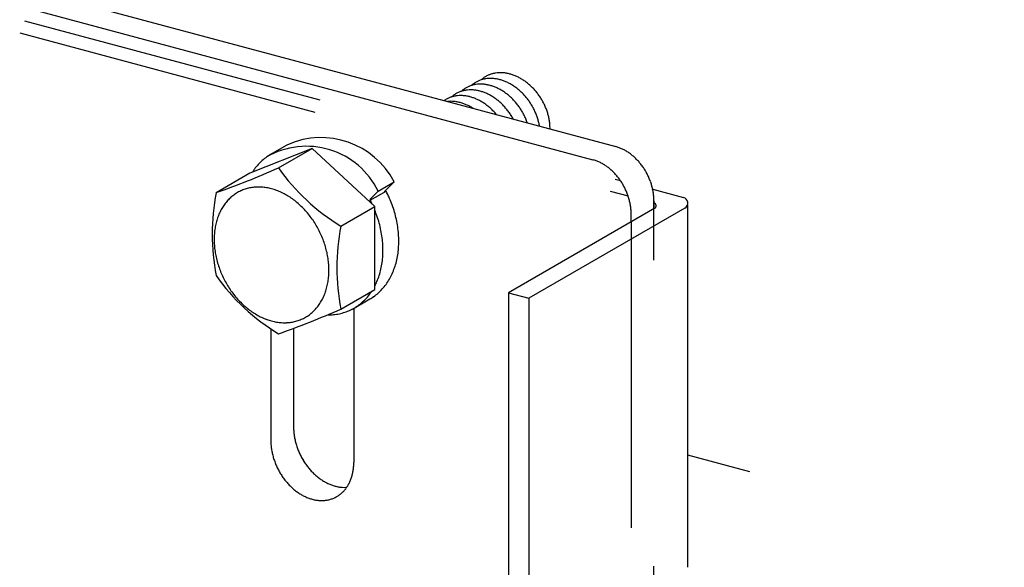
# Model space of a CAD drawing. Extents: x 5 to 415, y 6 to 292.
# Drawn here: x 74 to 78, y 194 to 196 of the extents above; entities that cross this region are included whole.
import ezdxf

# ---------------------------------------------------------------- set-up
doc = ezdxf.new("R2010")
doc.units = 0
doc.header["$MEASUREMENT"] = 0
doc.linetypes.add('DASHED1', pattern=[2.5, 1.25, -1.25])
doc.layers.add('_5-9_躯体他', color=7, linetype='CONTINUOUS')
doc.layers.add('_5-A_クリップ', color=7, linetype='CONTINUOUS')

msp = doc.modelspace()

# ---------------------------------------------------------------- linework, layer by layer
at = {"layer": '_5-9_躯体他', "color": 4, "linetype": 'DASHED1'}
msp.add_line((88.7565, 191.0239), (76.4296, 194.3269), dxfattribs=at)
at = {"layer": '_5-A_クリップ', "color": 7, "linetype": 'Continuous'}
for p, q in [((73.8395, 196.2034), (76.1347, 195.5884)), ((73.7462, 196.1496), (76.0414, 195.5346)), ((74.8939, 195.5811), (74.6389, 195.4799)), ((74.7877, 195.5932), (74.7228, 195.5558)), ((74.7557, 195.5013), (74.8939, 195.5811)), ((75.149, 195.3432), (74.8939, 195.5811)), ((74.6389, 195.4799), (74.5007, 195.4001)), ((75.1635, 195.4067), (75.2284, 195.4442)), ((75.2284, 195.4442), (75.1881, 195.4039)), ((75.1635, 195.4067), (75.1297, 195.3729)), ((75.1305, 195.3695), (75.1954, 195.4069)), ((76.2858, 195.4146), (76.4115, 195.3809)), ((76.2911, 195.3665), (76.2911, 195.3346)), ((76.2911, 195.3583), (76.2912, 195.3583)), ((75.0108, 195.2634), (75.149, 195.3432)), ((75.149, 195.0042), (75.149, 195.3432)), ((76.2941, 195.3363), (75.6957, 194.9908)), ((76.4173, 195.3369), (75.7791, 194.9684)), ((76.1979, 195.2808), (76.1979, 195.3127)), ((76.4296, 193.8699), (76.4296, 195.3487)), ((75.0108, 194.9244), (75.149, 195.0042)), ((75.6957, 194.9908), (75.6957, 192.3508)), ((75.6957, 194.9908), (75.7791, 194.9684)), ((75.0578, 194.9242), (75.1299, 194.9658)), ((75.7791, 194.9684), (75.7791, 192.3284)), ((75.0634, 194.9275), (75.0634, 194.2967)), ((74.7244, 194.8432), (74.7244, 194.3875)), ((74.8176, 194.8457), (74.8176, 194.4413))]:
    msp.add_line(p, q, dxfattribs=at)
at = {"layer": '_5-A_クリップ', "color": 7, "linetype": 'DASHED1'}
for p, q in [((73.7173, 196.1028), (76.1537, 195.45)), ((73.6975, 196.0533), (76.1854, 195.3867)), ((76.2911, 192.6241), (76.2911, 195.3823)), ((76.1979, 195.2808), (76.1979, 192.5702))]:
    msp.add_line(p, q, dxfattribs=at)
at = {"layer": '_5-A_クリップ', "color": 7, "linetype": 'Continuous'}
for centre, radius, start, end in [((75.6584, 195.7804), 0.1095, 118.0686, 124.7167), ((75.6591, 195.7791), 0.111, 111.4734, 118.0615), ((75.6603, 195.7759), 0.1144, 105.0103, 111.4672), ((75.6617, 195.7708), 0.1196, 98.7388, 105.0054), ((75.6627, 195.7639), 0.1266, 92.7026, 98.7355), ((75.6631, 195.7553), 0.1353, 86.9281, 92.7009), ((75.6626, 195.7452), 0.1454, 81.4261, 86.9278), ((75.6609, 195.7339), 0.1568, 76.1939, 81.4268), ((75.658, 195.722), 0.169, 71.2192, 76.1954), ((75.6538, 195.7098), 0.1819, 66.4827, 71.2212), ((75.6486, 195.6978), 0.195, 61.9607, 66.485), ((75.5793, 195.7291), 0.1144, 105.0103, 111.4672), ((75.6197, 195.7549), 0.1122, 131.3619, 132.2736), ((75.6181, 195.7567), 0.1099, 124.724, 131.3551), ((75.5806, 195.724), 0.1196, 98.7388, 105.0054), ((75.6179, 195.757), 0.1095, 118.0686, 124.7167), ((75.5817, 195.7171), 0.1266, 92.7026, 98.7355), ((75.6186, 195.7557), 0.111, 111.4734, 118.0615), ((75.5821, 195.7085), 0.1353, 86.9281, 92.7009), ((75.6198, 195.7525), 0.1144, 105.0103, 111.4672), ((75.6602, 195.7783), 0.1122, 131.3619, 132.2736), ((75.6586, 195.7801), 0.1099, 124.724, 131.3551), ((75.5815, 195.6984), 0.1454, 81.4261, 86.9278), ((75.6211, 195.7474), 0.1196, 98.7388, 105.0054), ((75.6222, 195.7405), 0.1266, 92.7026, 98.7355), ((75.5798, 195.6871), 0.1568, 76.1939, 81.4268), ((75.6226, 195.7319), 0.1353, 86.9281, 92.7009), ((75.5769, 195.6752), 0.169, 71.2192, 76.1954), ((75.6221, 195.7218), 0.1454, 81.4261, 86.9278), ((75.6204, 195.7105), 0.1568, 76.1939, 81.4268), ((75.6174, 195.6986), 0.169, 71.2192, 76.1954), ((75.6133, 195.6864), 0.1819, 66.4827, 71.2212), ((75.6081, 195.6744), 0.195, 61.9607, 66.485), ((75.6021, 195.6631), 0.2078, 57.6272, 61.9632), ((75.5956, 195.6528), 0.22, 53.4553, 57.6298), ((75.6426, 195.6865), 0.2078, 57.6272, 61.9632), ((75.6361, 195.6762), 0.22, 53.4553, 57.6298), ((75.6295, 195.6673), 0.231, 49.4177, 53.4578), ((75.6233, 195.6601), 0.2406, 45.4878, 49.4202), ((75.5371, 195.7099), 0.1099, 124.724, 131.3551), ((75.5368, 195.7102), 0.1095, 118.0686, 124.7167), ((75.5006, 195.6703), 0.1266, 92.7026, 98.7355), ((75.5375, 195.7089), 0.111, 111.4734, 118.0615), ((75.501, 195.6617), 0.1353, 86.9281, 92.7009), ((75.5387, 195.7057), 0.1144, 105.0103, 111.4672), ((75.5791, 195.7315), 0.1122, 131.3619, 132.2736), ((75.5776, 195.7333), 0.1099, 124.724, 131.3551), ((75.5005, 195.6516), 0.1454, 81.4261, 86.9278), ((75.5401, 195.7006), 0.1196, 98.7388, 105.0054), ((75.5773, 195.7336), 0.1095, 118.0686, 124.7167), ((75.5411, 195.6937), 0.1266, 92.7026, 98.7355), ((75.578, 195.7323), 0.111, 111.4734, 118.0615), ((75.5415, 195.6851), 0.1353, 86.9281, 92.7009), ((75.541, 195.675), 0.1454, 81.4261, 86.9278), ((75.5393, 195.6637), 0.1568, 76.1939, 81.4268), ((75.5364, 195.6518), 0.169, 71.2192, 76.1954), ((75.5322, 195.6396), 0.1819, 66.4827, 71.2212), ((75.527, 195.6276), 0.195, 61.9607, 66.485), ((75.521, 195.6163), 0.2078, 57.6272, 61.9632), ((75.5728, 195.663), 0.1819, 66.4827, 71.2212), ((75.5676, 195.651), 0.195, 61.9607, 66.485), ((75.5615, 195.6397), 0.2078, 57.6272, 61.9632), ((75.555, 195.6294), 0.22, 53.4553, 57.6298), ((75.5485, 195.6205), 0.231, 49.4177, 53.4578), ((75.5423, 195.6133), 0.2406, 45.4878, 49.4202), ((75.589, 195.6439), 0.231, 49.4177, 53.4578), ((75.5828, 195.6367), 0.2406, 45.4878, 49.4202), ((75.5774, 195.6312), 0.2483, 41.6392, 45.4902), ((75.5733, 195.6275), 0.2537, 37.8462, 41.6415), ((75.6179, 195.6546), 0.2483, 41.6392, 45.4902), ((75.6139, 195.6509), 0.2537, 37.8462, 41.6415), ((75.6114, 195.649), 0.2568, 34.0836, 37.8485), ((75.4965, 195.6865), 0.1099, 124.724, 125.1219), ((75.4963, 195.6868), 0.1095, 118.0686, 124.7167), ((75.497, 195.6855), 0.111, 111.4734, 118.0615), ((75.4601, 195.6469), 0.1266, 92.7026, 96.1471), ((75.4605, 195.6383), 0.1353, 86.9281, 92.7009), ((75.4982, 195.6823), 0.1144, 105.0103, 111.4672), ((75.5386, 195.7081), 0.1122, 131.3619, 132.2736), ((75.4599, 195.6282), 0.1454, 81.4261, 86.9278), ((75.4996, 195.6772), 0.1196, 98.7388, 105.0054), ((75.4583, 195.6169), 0.1568, 76.1939, 81.4268), ((75.4553, 195.605), 0.169, 71.2192, 76.1954), ((75.4512, 195.5928), 0.1819, 66.4827, 71.2212), ((75.4988, 195.6403), 0.1568, 76.1939, 81.4268), ((75.446, 195.5808), 0.195, 61.9607, 66.485), ((75.4959, 195.6284), 0.169, 71.2192, 76.1954), ((75.4917, 195.6162), 0.1819, 66.4827, 71.2212), ((75.4865, 195.6042), 0.195, 61.9607, 66.485), ((75.4805, 195.5929), 0.2078, 57.6272, 61.9632), ((75.474, 195.5826), 0.22, 53.4553, 57.6298), ((75.4674, 195.5737), 0.231, 49.4177, 53.4578), ((75.5145, 195.606), 0.22, 53.4553, 57.6298), ((75.5079, 195.5971), 0.231, 49.4177, 53.4578), ((75.5017, 195.5899), 0.2406, 45.4878, 49.4202), ((75.4964, 195.5844), 0.2483, 41.6392, 45.4902), ((75.5369, 195.6078), 0.2483, 41.6392, 45.4902), ((75.5328, 195.6041), 0.2537, 37.8462, 41.6415), ((75.5304, 195.6022), 0.2568, 34.0836, 37.8485), ((75.5709, 195.6256), 0.2568, 34.0836, 37.8485), ((75.5704, 195.6253), 0.2574, 30.3264, 34.0859), ((75.5722, 195.6263), 0.2554, 26.5498, 30.3287), ((75.611, 195.6487), 0.2574, 30.3264, 34.0859), ((75.6127, 195.6497), 0.2554, 26.5498, 30.3287), ((75.6167, 195.6517), 0.2509, 22.7286, 26.5521), ((75.44, 195.5695), 0.2078, 57.6272, 61.9632), ((75.4334, 195.5592), 0.22, 57.4137, 57.6298), ((75.4612, 195.5665), 0.2406, 45.4878, 49.4202), ((75.4558, 195.561), 0.2483, 41.6392, 45.4902), ((75.4517, 195.5573), 0.2537, 39.5799, 41.6415), ((75.4923, 195.5807), 0.2537, 37.8462, 41.6415), ((75.4898, 195.5788), 0.2568, 34.0836, 37.8485), ((75.4894, 195.5785), 0.2574, 30.3264, 34.0859), ((75.5299, 195.6019), 0.2574, 30.3264, 34.0859), ((75.5316, 195.6029), 0.2554, 26.5498, 30.3287), ((75.5356, 195.6049), 0.2509, 22.7286, 26.5521), ((75.5762, 195.6283), 0.2509, 22.7286, 26.5521), ((75.5824, 195.6309), 0.2442, 18.8373, 22.731), ((75.6229, 195.6543), 0.2442, 18.8373, 22.731), ((75.6312, 195.6571), 0.2354, 14.8501, 18.8398), ((75.6413, 195.6598), 0.225, 10.7402, 14.8526), ((75.4911, 195.5795), 0.2554, 28.3059, 30.3287), ((75.5418, 195.6075), 0.2442, 18.8373, 22.731), ((75.5501, 195.6103), 0.2354, 18.5586, 18.8398), ((75.5907, 195.6337), 0.2354, 14.8501, 18.8398), ((75.6008, 195.6364), 0.225, 10.7402, 14.8526), ((75.6123, 195.6386), 0.2132, 9.0106, 10.7428), ((75.6528, 195.662), 0.2132, 6.4808, 10.7428), ((75.6654, 195.6634), 0.2006, 2.0447, 6.4833), ((75.6784, 195.6638), 0.1876, 358.96, 2.0471), ((74.8891, 195.4175), 0.203, 118.264, 120), ((74.9296, 195.288), 0.3372, 27.605, 113.8926), ((74.8703, 195.2632), 0.3264, 26.0882, 119.7893), ((74.8243, 195.38), 0.203, 120, 124.8951), ((76.094, 195.437), 0.1568, 69.7339, 74.9668), ((76.0898, 195.4255), 0.169, 64.7592, 69.7354), ((76.0843, 195.4139), 0.1819, 60.0227, 64.7612), ((76.0777, 195.4025), 0.195, 55.5007, 60.025), ((76.0705, 195.392), 0.2078, 51.1672, 55.5032), ((74.8402, 195.3632), 0.2262, 137.8307, 143.9994), ((74.8319, 195.3707), 0.215, 131.4464, 137.8265), ((74.8268, 195.3765), 0.2073, 124.9019, 131.4408), ((76.0008, 195.3832), 0.1568, 69.7339, 74.9668), ((75.9965, 195.3717), 0.169, 64.7592, 69.7354), ((75.9911, 195.36), 0.1819, 60.0227, 64.7612), ((75.9845, 195.3487), 0.195, 55.5007, 60.025), ((76.0629, 195.3825), 0.22, 46.9953, 51.1698), ((76.0553, 195.3744), 0.231, 42.9577, 46.9978), ((76.0483, 195.3679), 0.2406, 39.0278, 42.9602), ((76.0424, 195.363), 0.2483, 35.1792, 39.0302), ((73.3782, 198.6025), 3.3933, 289.3159, 293.9501), ((74.8518, 195.3548), 0.2405, 144.002, 147.538), ((75.4558, 195.9963), 0.8574, 215.266, 238.7354), ((75.9773, 195.3381), 0.2078, 51.1672, 55.5032), ((75.9696, 195.3287), 0.22, 46.9953, 51.1698), ((75.9621, 195.3206), 0.231, 42.9577, 46.9978), ((75.9551, 195.314), 0.2406, 39.0278, 42.9602), ((76.0379, 195.3599), 0.2537, 31.3862, 35.1815), ((76.0353, 195.3582), 0.2568, 27.6236, 31.3885), ((76.0348, 195.358), 0.2574, 23.8664, 27.6259), ((75.9492, 195.3092), 0.2483, 35.1792, 39.0302), ((75.9447, 195.306), 0.2537, 31.3862, 35.1815), ((75.9421, 195.3044), 0.2568, 27.6236, 31.3885), ((76.0366, 195.3588), 0.2554, 20.0898, 23.8687), ((76.0408, 195.3603), 0.2509, 16.2686, 20.0921), ((75.3759, 195.2306), 0.8915, 169.0401, 190.9599), ((74.6728, 195.2551), 0.1684, 124.9019, 131.4408), ((74.6708, 195.258), 0.1649, 118.264, 124.8951), ((74.6705, 195.2585), 0.1642, 111.6086, 118.2567), ((74.6713, 195.2564), 0.1665, 105.0134, 111.6015), ((74.6726, 195.2515), 0.1716, 98.5503, 105.0072), ((74.6737, 195.2437), 0.1794, 92.2788, 98.5454), ((74.6741, 195.2332), 0.19, 86.2426, 92.2755), ((74.6733, 195.2202), 0.2029, 80.4681, 86.2409), ((74.6708, 195.2053), 0.2181, 74.9661, 80.4678), ((74.6664, 195.1888), 0.2351, 69.7339, 74.9668), ((74.66, 195.1715), 0.2536, 64.7592, 69.7354), ((74.6518, 195.1541), 0.2729, 60.0227, 64.7612), ((74.7753, 195.1869), 0.4743, 27.6236, 27.6468), ((74.7744, 195.1864), 0.4753, 23.8664, 27.6259), ((75.9416, 195.3042), 0.2574, 23.8664, 27.6259), ((75.9434, 195.3049), 0.2554, 20.0898, 23.8687), ((76.0473, 195.3622), 0.2442, 12.3773, 16.271), ((76.0558, 195.364), 0.2354, 8.3901, 12.3798), ((76.0662, 195.3656), 0.225, 4.2802, 8.3926), ((74.6837, 195.2443), 0.1837, 137.8307, 143.9994), ((74.677, 195.2504), 0.1747, 131.4464, 137.8265), ((74.642, 195.1371), 0.2925, 55.5007, 60.025), ((74.6311, 195.1212), 0.3117, 51.1672, 55.5032), ((74.6196, 195.107), 0.33, 46.9953, 51.1698), ((74.7104, 195.1494), 0.4743, 27.6236, 27.6468), ((74.7095, 195.1489), 0.4753, 25.3706, 27.6259), ((74.7777, 195.1878), 0.4716, 20.0898, 23.8687), ((75.9476, 195.3065), 0.2509, 16.2686, 20.0921), ((75.9541, 195.3083), 0.2442, 12.3773, 16.271), ((75.9626, 195.3102), 0.2354, 8.3901, 12.3798), ((76.0779, 195.3664), 0.2132, 0.0208, 4.2828), ((76.2881, 195.3467), 0.012, 300, 75), ((76.4053, 195.3577), 0.024, 300, 75), ((74.7198, 195.2238), 0.2254, 155.579, 160.9622), ((74.7052, 195.2305), 0.2093, 149.9245, 155.5791), ((74.6931, 195.2375), 0.1954, 144.002, 149.9234), ((74.6083, 195.0948), 0.3466, 42.9577, 46.9978), ((74.5979, 195.0851), 0.3609, 39.0278, 42.9602), ((74.7129, 195.1504), 0.4716, 23.7877, 23.8687), ((74.7129, 195.1504), 0.4716, 20.0898, 22.3808), ((74.7206, 195.1532), 0.4634, 16.2686, 20.0921), ((74.7855, 195.1906), 0.4634, 16.2686, 20.0921), ((74.7974, 195.1941), 0.451, 12.3773, 16.271), ((75.973, 195.3117), 0.225, 4.2802, 8.3926), ((75.9847, 195.3126), 0.2132, 0.0208, 4.2828), ((74.7549, 195.2135), 0.2619, 166.0779, 170.9475), ((74.7365, 195.2181), 0.243, 160.9611, 166.0797), ((74.5889, 195.0778), 0.3724, 35.1792, 39.0302), ((74.5822, 195.0731), 0.3806, 31.3862, 35.1815), ((74.7326, 195.1567), 0.451, 12.3773, 16.271), ((74.8132, 195.1976), 0.4348, 8.3901, 12.3798), ((74.7936, 195.2089), 0.301, 175.5847, 180.0233), ((74.7741, 195.2104), 0.2814, 170.9453, 175.5871), ((74.5783, 195.0706), 0.3852, 27.6236, 31.3885), ((74.5776, 195.0702), 0.3861, 23.8664, 27.6259), ((75.886, 195.0939), 0.8915, 169.0401, 190.9599), ((74.7484, 195.1601), 0.4348, 8.3901, 12.3798), ((74.8323, 195.2003), 0.4155, 4.2802, 8.3926), ((74.8125, 195.2089), 0.3199, 180.0208, 184.2828), ((74.5803, 195.0714), 0.3831, 20.0898, 23.8687), ((74.5866, 195.0737), 0.3764, 16.2686, 20.0921), ((74.7675, 195.1629), 0.4155, 4.2802, 8.3926), ((74.7891, 195.1645), 0.3938, 0.0208, 4.2828), ((74.8539, 195.202), 0.3938, 0.0208, 4.2828), ((74.8772, 195.2019), 0.3705, 355.5847, 0.0233), ((74.8301, 195.2102), 0.3375, 184.2802, 188.3926), ((74.8456, 195.2125), 0.3532, 188.3901, 192.3798), ((74.5963, 195.0765), 0.3663, 12.3773, 16.271), ((74.6091, 195.0793), 0.3532, 8.3901, 12.3798), ((74.8124, 195.1645), 0.3705, 355.5847, 0.0233), ((74.9012, 195.2001), 0.3465, 350.9453, 355.5871), ((74.8584, 195.2153), 0.3663, 192.3773, 196.271), ((74.8681, 195.2181), 0.3764, 196.2686, 200.0921), ((74.6246, 195.0816), 0.3375, 4.2802, 8.3926), ((74.8363, 195.1626), 0.3465, 350.9453, 355.5871), ((74.9475, 195.1907), 0.2992, 340.9611, 346.0797), ((74.9249, 195.1963), 0.3225, 346.0779, 350.9475), ((74.8744, 195.2204), 0.3831, 200.0898, 203.8687), ((74.6422, 195.0829), 0.3199, 0.0208, 4.2828), ((74.6611, 195.0829), 0.301, 355.5847, 0.0233), ((74.8826, 195.1532), 0.2992, 340.9611, 346.0797), ((74.8601, 195.1588), 0.3225, 346.0779, 350.9475), ((74.968, 195.1836), 0.2774, 335.579, 340.9622), ((75.2007, 195.5562), 0.8574, 215.266, 238.7354), ((74.8771, 195.2216), 0.3861, 203.8664, 207.6259), ((74.8764, 195.2212), 0.3852, 207.6236, 211.3885), ((74.6998, 195.0783), 0.2619, 346.0779, 350.9475), ((74.6806, 195.0814), 0.2814, 350.9453, 355.5871), ((74.9212, 195.138), 0.2577, 332.1324, 335.5791), ((74.9032, 195.1461), 0.2774, 335.579, 340.9622), ((75.0009, 195.1668), 0.2405, 324.002, 329.9234), ((74.986, 195.1754), 0.2577, 329.9245, 335.5791), ((74.8725, 195.2188), 0.3806, 211.3862, 215.1815), ((74.8657, 195.214), 0.3724, 215.1792, 219.0302), ((74.7349, 195.068), 0.2254, 335.579, 340.9622), ((74.7182, 195.0737), 0.243, 340.9611, 346.0797), ((74.9361, 195.1294), 0.2405, 324.002, 326.7196), ((75.0208, 195.1509), 0.215, 311.4464, 317.8265), ((75.0125, 195.1584), 0.2262, 317.8307, 323.9994), ((74.8568, 195.2068), 0.3609, 219.0278, 222.9602), ((74.8464, 195.197), 0.3466, 222.9577, 226.9978), ((74.7616, 195.0543), 0.1954, 324.002, 329.9234), ((74.7495, 195.0613), 0.2093, 329.9245, 335.5791), ((74.9611, 195.1077), 0.2073, 304.9019, 311.4408), ((74.9559, 195.1135), 0.215, 311.4464, 317.8265), ((74.9476, 195.121), 0.2262, 317.8307, 323.9994), ((75.0284, 195.1416), 0.203, 300, 304.8951), ((75.0259, 195.1451), 0.2073, 304.9019, 311.4408), ((74.835, 195.1848), 0.33, 226.9953, 231.1698), ((74.8236, 195.1706), 0.3117, 231.1672, 235.5032), ((74.8127, 195.1547), 0.2925, 235.5007, 240.025), ((73.6333, 198.0256), 3.3933, 289.3159, 293.9501), ((74.7819, 195.0367), 0.1684, 304.9019, 311.4408), ((74.7777, 195.0415), 0.1747, 311.4464, 317.8265), ((74.771, 195.0475), 0.1837, 317.8307, 323.9994), ((74.963, 195.1061), 0.2049, 285.0134, 291.6015), ((74.9639, 195.1035), 0.2022, 291.6086, 298.2567), ((74.9636, 195.1041), 0.203, 298.264, 304.8951), ((74.8029, 195.1377), 0.2729, 240.0227, 244.7612), ((74.7947, 195.1203), 0.2536, 244.7592, 249.7354), ((74.7883, 195.103), 0.2351, 249.7339, 254.9668), ((74.7839, 195.0866), 0.2181, 254.9661, 260.4678), ((74.7814, 195.0716), 0.2029, 260.4681, 266.2409), ((74.781, 195.0481), 0.1794, 272.2788, 278.5454), ((74.7821, 195.0403), 0.1716, 278.5503, 285.0072), ((74.7834, 195.0354), 0.1665, 285.0134, 291.6015), ((74.7842, 195.0333), 0.1642, 291.6086, 298.2567), ((74.7839, 195.0339), 0.1649, 298.264, 304.8951), ((74.9594, 195.1347), 0.2339, 269.2285, 272.2755), ((74.9599, 195.1217), 0.2209, 272.2788, 278.5454), ((74.9614, 195.1121), 0.2112, 278.5503, 285.0072), ((74.7806, 195.0586), 0.19, 266.2426, 272.2755), ((75.0486, 194.4414), 0.231, 180.0208, 184.2828), ((74.9554, 194.3876), 0.231, 180.0208, 184.2828), ((75.0613, 194.4423), 0.2437, 184.2802, 188.3926), ((75.0725, 194.444), 0.2551, 188.3901, 192.3798), ((75.0818, 194.446), 0.2646, 192.3773, 196.271), ((74.9681, 194.3885), 0.2437, 184.2802, 188.3926), ((74.9793, 194.3902), 0.2551, 188.3901, 192.3798), ((75.0888, 194.448), 0.2719, 196.2686, 200.0921), ((75.0933, 194.4497), 0.2767, 200.0898, 203.8687), ((74.9886, 194.3922), 0.2646, 192.3773, 196.271), ((74.9956, 194.3942), 0.2719, 196.2686, 200.0921), ((75.0953, 194.4506), 0.2788, 203.8664, 207.6259), ((75.0948, 194.4503), 0.2782, 207.6236, 211.3885), ((75.0001, 194.3959), 0.2767, 200.0898, 203.8687), ((75.0021, 194.3967), 0.2788, 203.8664, 207.6259), ((75.0016, 194.3964), 0.2782, 207.6236, 211.3885), ((75.0919, 194.4485), 0.2749, 211.3862, 215.1815), ((75.0871, 194.4451), 0.2689, 215.1792, 219.0302), ((75.0807, 194.4398), 0.2606, 219.0278, 222.9602), ((74.8601, 194.2955), 0.2033, 350.9453, 355.5871), ((74.8461, 194.2966), 0.2174, 355.5847, 0.0233), ((74.9987, 194.3947), 0.2749, 211.3862, 215.1815), ((74.9939, 194.3913), 0.2689, 215.1792, 219.0302), ((75.0731, 194.4328), 0.2503, 222.9577, 226.9978), ((75.0649, 194.424), 0.2383, 226.9953, 231.1698), ((75.0567, 194.4137), 0.2251, 231.1672, 235.5032), ((75.0488, 194.4023), 0.2112, 235.5007, 240.025), ((74.8994, 194.2858), 0.1628, 335.579, 340.9622), ((74.8873, 194.29), 0.1755, 340.9611, 346.0797), ((74.8741, 194.2933), 0.1892, 346.0779, 350.9475), ((74.9874, 194.386), 0.2606, 219.0278, 222.9602), ((74.9799, 194.379), 0.2503, 222.9577, 226.9978), ((74.9717, 194.3702), 0.2383, 226.9953, 231.1698), ((75.0417, 194.39), 0.1971, 240.0227, 244.7612), ((75.0358, 194.3774), 0.1831, 244.7592, 249.7354), ((75.0312, 194.3649), 0.1698, 249.7339, 254.9668), ((75.028, 194.353), 0.1575, 254.9661, 260.4678), ((75.0262, 194.3422), 0.1466, 260.4681, 266.2409), ((75.0256, 194.3329), 0.1372, 266.2426, 272.2755), ((74.9254, 194.271), 0.1327, 317.8307, 323.9994), ((75.0259, 194.3253), 0.1296, 272.2788, 273.9935), ((74.9186, 194.276), 0.1411, 324.002, 329.9234), ((74.9099, 194.281), 0.1512, 329.9245, 335.5791), ((74.9634, 194.3599), 0.2251, 231.1672, 235.5032), ((74.9556, 194.3485), 0.2112, 235.5007, 240.025), ((74.9485, 194.3362), 0.1971, 240.0227, 244.7612), ((74.9426, 194.3236), 0.1831, 244.7592, 249.7354), ((74.938, 194.3111), 0.1698, 249.7339, 254.9668), ((74.9348, 194.2992), 0.1575, 254.9661, 260.4678), ((74.9335, 194.2658), 0.1239, 278.5503, 285.0072), ((74.9344, 194.2623), 0.1202, 285.0134, 291.6015), ((74.935, 194.2608), 0.1186, 291.6086, 298.2567), ((74.9348, 194.2612), 0.1191, 298.264, 304.8951), ((74.9333, 194.2632), 0.1216, 304.9019, 311.4408), ((74.9303, 194.2666), 0.1262, 311.4464, 317.8265), ((74.933, 194.2884), 0.1466, 260.4681, 266.2409), ((74.9323, 194.2791), 0.1372, 266.2426, 272.2755), ((74.9326, 194.2715), 0.1296, 272.2788, 278.5454)]:
    msp.add_arc(centre, radius, start, end, dxfattribs=at)

doc.saveas('drawing.dxf')
